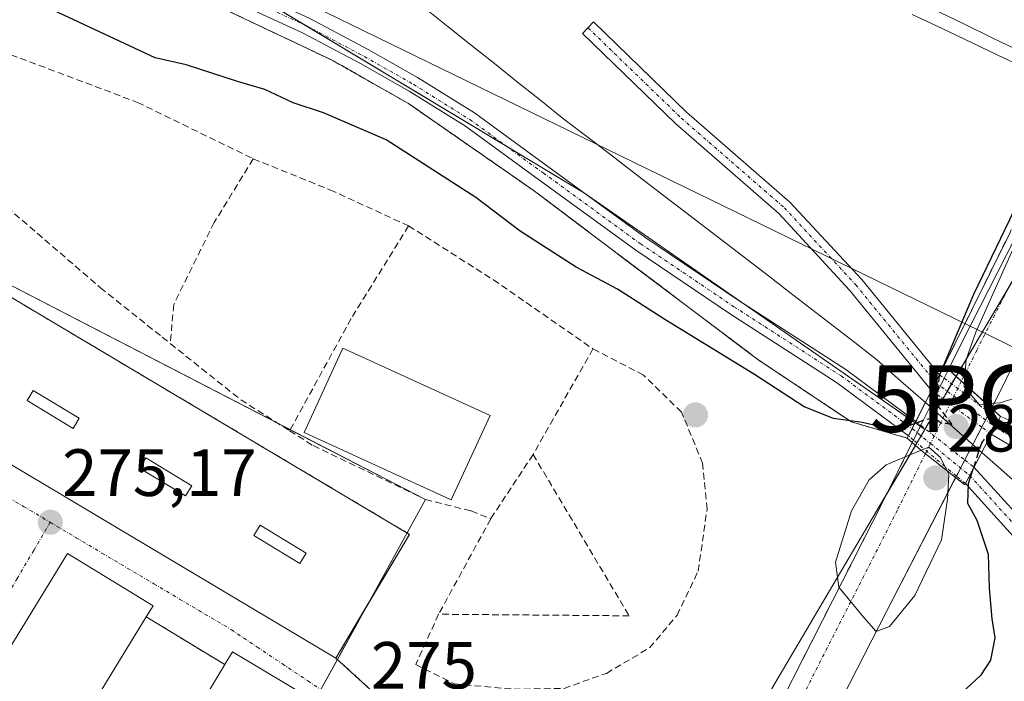
# Model space of a CAD drawing. Units: metres. Extents: x 608378 to 611856, y 4669124 to 4671490.
# Drawn here: x 608592 to 608739, y 4669365 to 4669464 of the extents above; entities that cross this region are included whole.
import ezdxf
from ezdxf.enums import TextEntityAlignment as Align

# ---------------------------------------------------------------- set-up
doc = ezdxf.new("R2010")
doc.units = ezdxf.units.M
doc.header["$MEASUREMENT"] = 0
for name, pattern in [('TRAZO_Y_PUNTO', [1, 0.5, -0.25, 0, -0.25]), ('TRAZOS', [0.75, 0.5, -0.25]), ('TRAZOS2', [0.375, 0.25, -0.125]), ('TRAZOSX2', [1.5, 1, -0.5])]:
    doc.linetypes.add(name, pattern=pattern)
doc.layers.get('0').update_dxf_attribs({"lineweight": 5})
for name, color, linetype, lineweight in [('Alambrada', 19, 'TRAZOS', 0), ('Camino', 19, 'Continuous', 0), ('Camino Cxs', 19, 'Continuous', 0), ('Camino eje', 39, 'TRAZO_Y_PUNTO', 13), ('Camino oculto', 252, 'TRAZO_Y_PUNTO', 0), ('Camino oculto Cxs', 19, 'TRAZO_Y_PUNTO', 0), ('Camino oculto eje', 252, 'TRAZO_Y_PUNTO', 0), ('Carretera de calzada única', 19, 'Continuous', 13), ('Carretera de calzada única Cxs', 19, 'Continuous', 13), ('Carretera de calzada única eje', 19, 'TRAZO_Y_PUNTO', 0), ('Carátula', 7, 'Continuous', 5), ('Curva de nivel maestra', 36, 'Continuous', 30), ('Curva de nivel maestra oculto', 36, 'TRAZOSX2', 30), ('Curva de nivel normal', 36, 'Continuous', 0), ('Edificación', 1, 'Continuous', 13), ('Edificación Cxs', 1, 'Continuous', 13), ('Elemento construido', 1, 'Continuous', 0), ('Estación ferroviaria Cxs', 135, 'Continuous', 0), ('Estación ferroviaria superficial', 135, 'TRAZOSX2', 0), ('Ferrocarril', 142, 'Continuous', 0), ('Ferrocarril eje', 144, 'Continuous', 13), ('Muro lineal', 1, 'TRAZOSX2', 13), ('Núcleo urbano', 19, 'Continuous', 0), ('Núcleo urbano CxS', 19, 'Continuous', 0), ('Obra de contención lineal', 1, 'TRAZOSX2', 13), ('Parque-jardín', 135, 'TRAZOSX2', 0), ('Parque-jardín CxS', 135, 'Continuous', 0), ('Pista deportiva', 19, 'Continuous', 0), ('Pista deportiva Cxs', 19, 'Continuous', 0), ('Puente', 1, 'Continuous', 0), ('Puente Cxs', 1, 'Continuous', 13), ('Puente esquema', 1, 'TRAZOS2', 0), ('Punto de cota en construcción elevada', 7, 'Continuous', 0), ('Punto de cota en terreno', 7, 'Continuous', 0), ('Punto geodésico', 7, 'Continuous', 0), ('Rótulo de punto de cota en terreno', 19, 'Continuous', 0), ('Senda', 19, 'TRAZOSX2', 0), ('Tendido', 6, 'Continuous', 0), ('Vegetación y arbolado urbanos', 2, 'Continuous', 0), ('Vegetación y arbolados urbanos CxS', 144, 'Continuous', 0), ('Vía urbana Cxs', 5, 'Continuous', 0), ('Vía urbana eje', 5, 'TRAZO_Y_PUNTO', 0)]:
    doc.layers.add(name, color=color, linetype=linetype, lineweight=lineweight)
doc.styles.add('Arial', font='txt', dxfattribs={"height": 0.2})

# ---------------------------------------------------------------- blocks, each defined once
blk = doc.blocks.new('*U152')
at = {"layer": 'Núcleo urbano CxS', "color": 19, "linetype": 'Continuous', "lineweight": 0}
blk.add_polyline3d([(609115.86, 4669248.93, 273.04), (608894.04, 4669370.23, 274.71), (608872.51, 4669382.01, 274.85), (608811, 4669411.47, 279.06), (608754.93, 4669424.79, 283.03), (608744.54, 4669431.39, 281.69), (608727.36, 4669402.27, 277.16), (608676.36, 4669437.7, 274.21), (608625.2, 4669468.48, 274.08), (608535.96, 4669512.1, 274.12), (608466.05, 4669544.27, 274.25), (608407.04, 4669561.58, 275.07), (608405.68, 4669650.08, 275.76), (608508.17, 4669600.84, 275.41), (608523.7, 4669593.38, 275.44), (608703.82, 4669521.01, 274.8), (608762.05, 4669468.04, 274.38), (608768.77, 4669464.89, 274.36), (608798.82, 4669450.81, 274.23), (608798.82, 4669450.81, 274.23), (608904.04, 4669401.54, 274.43), (609189.71, 4669267.76, 272.41)], dxfattribs=at)
blk = doc.blocks.new('*U177')
at = {"layer": 'Curva de nivel maestra', "color": 36, "linetype": 'Continuous', "lineweight": 30}
blk.add_polyline3d([(608734.56, 4669396.28, 275), (608733.85, 4669394.12, 275), (608733.75, 4669391.19, 275), (608735.16, 4669388.66, 275), (608736.84, 4669383.55, 275), (608736.98, 4669378.45, 275), (608737.38, 4669373.88, 275), (608737.85, 4669371.03, 275), (608737.21, 4669367.69, 275), (608735.71, 4669365.36, 275), (608732.9, 4669362.79, 275)], dxfattribs=at)
blk = doc.blocks.new('5PATER')
at = {"layer": 'Carátula', "linetype": 'Continuous', "lineweight": 5}
h = blk.add_hatch(color=250, dxfattribs=at)
edge = h.paths.add_edge_path()
edge.add_ellipse((0, 0.01), major_axis=(-1.33, -1.34), ratio=0.999422, start_angle=0, end_angle=360)
blk = doc.blocks.new('5PGEO')
blk.add_text('5PGEO', height=10).set_placement((0, 0), align=Align.MIDDLE_CENTER)
blk = doc.blocks.new('*U188')
at = {"layer": 'Edificación Cxs', "color": 1, "linetype": 'Continuous', "lineweight": 13}
for points in [[(608570.63, 4669433.89, 284.79), (608650.17, 4669386.53, 281.88), (608639.14, 4669367.99, 284.74), (608559.6, 4669415.37, 283.49), (608570.63, 4669433.89, 284.79)], [(608583.59, 4669414.05, 286.93), (608576.7, 4669418.22, 285.27), (608575.77, 4669416.69, 285.34), (608582.66, 4669412.51, 286.03), (608583.59, 4669414.05, 286.93)], [(608600.7, 4669403.94, 286.04), (608593.81, 4669408.11, 285.27), (608592.88, 4669406.58, 285.66), (608599.77, 4669402.4, 286.81), (608600.7, 4669403.94, 286.04)], [(608617.55, 4669393.83, 286.86), (608610.66, 4669398, 285.05), (608609.73, 4669396.47, 285.16), (608616.62, 4669392.29, 285.89), (608617.55, 4669393.83, 286.86)], [(608634.66, 4669383.72, 286.09), (608627.77, 4669387.89, 285.25), (608626.84, 4669386.36, 285.37), (608633.73, 4669382.18, 286.89), (608634.66, 4669383.72, 286.09)]]:
    blk.add_polyline3d(points, close=True, dxfattribs=at)
blk = doc.blocks.new('5PANOT')
at = {"layer": 'Carátula', "linetype": 'Continuous', "lineweight": 5}
h = blk.add_hatch(color=1, dxfattribs=at)
edge = h.paths.add_edge_path()
edge.add_arc((0, 0), 1.89, 270.0012, 630.0012)

msp = doc.modelspace()

# ---------------------------------------------------------------- linework, layer by layer
at = {"layer": 'Alambrada', "color": 19, "linetype": 'TRAZOS', "lineweight": 0}
msp.add_polyline3d([(608407.1, 4669558.04, 275.33), (608408.17, 4669557.58, 275.33), (608418.25, 4669553.3, 275.22), (608440.81, 4669546.04, 281.75), (608467.25, 4669538.26, 282.86), (608513.13, 4669518.03, 280.09), (608549.43, 4669500.13, 284.04), (608589.86, 4669480.68, 276.4), (608638.6, 4669457.59, 276.34), (608650.01, 4669451.11, 276.36), (608668.67, 4669438.14, 276.52), (608702.37, 4669412.73, 276.24), (608716.37, 4669403.39, 276.51), (608724.74, 4669400.95, 281.6)], dxfattribs=at)
at = {"layer": 'Camino', "color": 19, "linetype": 'Continuous', "lineweight": 0}
for points in [[(608724.92, 4669401.3, 277.6), (608714.15, 4669409.29, 274.28), (608698.1, 4669419.66, 274.41), (608684.05, 4669429.14, 274.28), (608669.48, 4669439.73, 274.28), (608658.54, 4669447.71, 274.38), (608650.13, 4669452.97, 274.28), (608642.82, 4669457.11, 274.28), (608634.16, 4669461.72, 274.28), (608620.86, 4669467.84, 274.17), (608603.08, 4669475.89, 274.29), (608583.57, 4669485, 274.35), (608568.48, 4669492.96, 274.27), (608557.79, 4669499.1, 274.21), (608539.92, 4669508.62, 274.15), (608527.69, 4669515.15, 274.15), (608514.94, 4669520.42, 274.16), (608496.06, 4669528.06, 274.21), (608475.98, 4669538.21, 274.15), (608459.39, 4669544.09, 274.29), (608444.83, 4669547.57, 274.87), (608427.73, 4669552.24, 275.03), (608413.38, 4669557.13, 275.09), (608407.07, 4669559.66, 275.1)], [(608562.52, 4669499.15, 274.18), (608569.63, 4669495.07, 274.24), (608584.64, 4669487.15, 274.26), (608604.08, 4669478.07, 274.23), (608621.86, 4669470.03, 274.14), (608635.23, 4669463.87, 274.2), (608643.98, 4669459.22, 274.2), (608651.36, 4669455.03, 274.21), (608659.88, 4669449.7, 274.27), (608670.89, 4669441.67, 274.22), (608685.43, 4669431.1, 274.21), (608699.42, 4669421.66, 274.32), (608715.52, 4669411.26, 274.3), (608726.02, 4669403.47, 275.44)], [(608728.38, 4669408.12, 275.73), (608716.1, 4669423.16, 274.44), (608705.48, 4669434.63, 274.36), (608690.05, 4669448.05, 274.35), (608676.06, 4669461.61, 274.09), (608677.73, 4669463.34, 274.05), (608691.68, 4669449.81, 274.34), (608707.15, 4669436.35, 274.37), (608717.91, 4669424.74, 274.42), (608729.57, 4669410.46, 275.78)], [(608728.38, 4669408.12, 275.73), (608728.98, 4669409.29, 275.85), (608729.57, 4669410.46, 275.78)], [(608724.92, 4669401.3, 277.6), (608726.02, 4669403.47, 275.44)], [(608738.44, 4669403.68, 275.47), (608737.88, 4669402.62, 275.22)], [(608738.44, 4669403.68, 275.47), (608747.84, 4669398.1, 274.11), (608757.98, 4669391.96, 273.98), (608765.14, 4669385.76, 274.03), (608769.74, 4669380.31, 274.12), (608769.61, 4669376.65, 274.14)], [(608737.88, 4669402.62, 275.22), (608737.32, 4669401.55, 275.11)], [(608767.23, 4669377.31, 274.16), (608767.31, 4669379.47, 274.13), (608763.43, 4669384.07, 274.03), (608756.57, 4669390.01, 273.95), (608746.6, 4669396.04, 274.11), (608737.32, 4669401.55, 275.11)], [(608734.72, 4669396.59, 276.05), (608734.08, 4669395.37, 276.62)], [(608734.72, 4669396.59, 276.05), (608745.43, 4669384.8, 274.3), (608750.82, 4669377.74, 274.22), (608752.82, 4669376.84, 274.28), (608760.41, 4669378, 274.45), (608767.23, 4669377.31, 274.16)], [(608734.08, 4669395.37, 276.62), (608733.43, 4669394.14, 277.2)], [(608821.91, 4669294.62, 274.69), (608818.59, 4669295.74, 274.63), (608813.61, 4669299.16, 274.58), (608808.38, 4669307, 274.46), (608800.29, 4669324.78, 274.18), (608790.38, 4669343.27, 274.18), (608781.42, 4669360.13, 274.17), (608774.07, 4669370.7, 274.07), (608767.94, 4669374.63, 274.18), (608760.47, 4669375.38, 274.44), (608752.69, 4669374.19, 274.19), (608751.64, 4669374.52, 274.17), (608749.16, 4669375.64, 274.17), (608743.43, 4669383.13, 274.28), (608733.43, 4669394.14, 277.2)]]:
    msp.add_polyline3d(points, dxfattribs=at)
at = {"layer": 'Camino Cxs', "color": 19, "linetype": 'Continuous', "lineweight": 0}
for points in [[(608584.64, 4669487.15, 274.26), (608604.08, 4669478.07, 274.23), (608621.86, 4669470.03, 274.14), (608635.23, 4669463.87, 274.2), (608643.98, 4669459.22, 274.2), (608651.36, 4669455.03, 274.21), (608659.88, 4669449.7, 274.27), (608670.89, 4669441.67, 274.22), (608685.43, 4669431.1, 274.21), (608699.42, 4669421.66, 274.32), (608715.52, 4669411.26, 274.3), (608726.02, 4669403.47, 275.44), (608724.92, 4669401.3, 277.6), (608714.15, 4669409.29, 274.28), (608698.1, 4669419.66, 274.41), (608684.05, 4669429.14, 274.28), (608669.48, 4669439.73, 274.28), (608658.54, 4669447.71, 274.38), (608650.13, 4669452.97, 274.28), (608642.82, 4669457.11, 274.28), (608634.16, 4669461.72, 274.28), (608620.86, 4669467.84, 274.17), (608603.08, 4669475.89, 274.29), (608583.57, 4669485, 274.35)], [(608743.43, 4669383.13, 274.28), (608733.43, 4669394.14, 277.2), (608734.08, 4669395.37, 276.62), (608734.72, 4669396.59, 276.05), (608745.43, 4669384.8, 274.3)]]:
    msp.add_polyline3d(points, dxfattribs=at)
for points in [[(608729.57, 4669410.46, 275.78), (608728.98, 4669409.29, 275.85), (608728.38, 4669408.12, 275.73), (608716.1, 4669423.16, 274.44), (608705.48, 4669434.63, 274.36), (608690.05, 4669448.05, 274.35), (608676.06, 4669461.61, 274.09), (608677.73, 4669463.34, 274.05), (608691.68, 4669449.81, 274.34), (608707.15, 4669436.35, 274.37), (608717.91, 4669424.74, 274.42), (608729.57, 4669410.46, 275.78)], [(608769.61, 4669376.65, 274.14), (608768.56, 4669377.18, 274.15), (608767.23, 4669377.31, 274.16), (608767.31, 4669379.47, 274.13), (608763.43, 4669384.07, 274.03), (608756.57, 4669390.01, 273.95), (608746.6, 4669396.04, 274.11), (608737.32, 4669401.55, 275.11), (608737.88, 4669402.62, 275.22), (608738.44, 4669403.68, 275.47), (608747.84, 4669398.1, 274.11), (608757.98, 4669391.96, 273.98), (608765.14, 4669385.76, 274.03), (608769.74, 4669380.31, 274.12), (608769.61, 4669376.65, 274.14)]]:
    msp.add_polyline3d(points, close=True, dxfattribs=at)
at = {"layer": 'Camino eje', "color": 39, "linetype": 'TRAZO_Y_PUNTO', "lineweight": 13}
for points in [[(608581.61, 4669487.39, 274.29), (608584.11, 4669486.08, 274.3), (608603.58, 4669476.98, 274.26), (608621.36, 4669468.93, 274.12), (608634.69, 4669462.79, 274.23), (608643.4, 4669458.16, 274.22), (608650.74, 4669454, 274.23), (608659.21, 4669448.71, 274.31), (608670.19, 4669440.7, 274.25), (608684.74, 4669430.12, 274.24), (608698.76, 4669420.66, 274.36), (608714.84, 4669410.28, 274.28), (608725.47, 4669402.38, 276.53)], [(608676.9, 4669462.48, 274.07), (608690.87, 4669448.93, 274.35), (608706.32, 4669435.49, 274.37), (608717.01, 4669423.95, 274.43), (608728.98, 4669409.29, 275.85)], [(608737.88, 4669402.62, 275.22), (608747.22, 4669397.07, 274.1), (608757.28, 4669390.99, 273.96), (608764.29, 4669384.92, 274.03), (608768.52, 4669379.89, 274.12), (608768.56, 4669377.18, 274.15), (608768.38, 4669375.89, 274.16)], [(608734.08, 4669395.37, 276.62), (608744.43, 4669383.96, 274.29), (608749.99, 4669376.69, 274.19), (608752.64, 4669375.5, 274.23)]]:
    msp.add_polyline3d(points, dxfattribs=at)
at = {"layer": 'Camino oculto', "color": 252, "linetype": 'TRAZO_Y_PUNTO', "lineweight": 0}
for points in [[(608728.38, 4669408.12, 275.73), (608728.98, 4669409.29, 275.85), (608729.57, 4669410.46, 275.78)], [(608729.57, 4669410.46, 275.78), (608730.27, 4669409.93, 276.33)], [(608730.27, 4669409.93, 276.33), (608737, 4669404.78, 277.29)], [(608729.11, 4669407.59, 276.27), (608728.38, 4669408.12, 275.73)], [(608735.88, 4669402.61, 275.89), (608729.11, 4669407.59, 276.27)], [(608737, 4669404.78, 277.29), (608738.44, 4669403.68, 275.47)], [(608724.92, 4669401.3, 277.6), (608726.02, 4669403.47, 275.44)], [(608726.02, 4669403.47, 275.44), (608726.76, 4669402.88, 276.34)], [(608738.44, 4669403.68, 275.47), (608737.88, 4669402.62, 275.22)], [(608726.76, 4669402.88, 276.34), (608733.34, 4669397.68, 277.38)], [(608737.32, 4669401.55, 275.11), (608735.88, 4669402.61, 275.89)], [(608737.88, 4669402.62, 275.22), (608737.32, 4669401.55, 275.11)], [(608725.67, 4669400.66, 278.54), (608724.92, 4669401.3, 277.6)], [(608732.09, 4669395.27, 278.5), (608725.67, 4669400.66, 278.54)], [(608733.34, 4669397.68, 277.38), (608734.72, 4669396.59, 276.05)], [(608734.72, 4669396.59, 276.05), (608734.08, 4669395.37, 276.62)], [(608733.43, 4669394.14, 277.2), (608732.09, 4669395.27, 278.5)], [(608734.08, 4669395.37, 276.62), (608733.43, 4669394.14, 277.2)]]:
    msp.add_polyline3d(points, dxfattribs=at)
at = {"layer": 'Camino oculto Cxs', "color": 19, "linetype": 'TRAZO_Y_PUNTO', "lineweight": 0}
for points in [[(608737.88, 4669402.62, 275.22), (608737.32, 4669401.55, 275.11), (608735.88, 4669402.61, 275.89), (608729.11, 4669407.59, 276.27), (608728.38, 4669408.12, 275.73), (608728.98, 4669409.29, 275.85), (608729.57, 4669410.46, 275.78), (608730.27, 4669409.93, 276.33), (608737, 4669404.78, 277.29), (608738.44, 4669403.68, 275.47), (608737.88, 4669402.62, 275.22)], [(608734.08, 4669395.37, 276.62), (608733.43, 4669394.14, 277.2), (608732.09, 4669395.27, 278.5), (608725.67, 4669400.66, 278.54), (608724.92, 4669401.3, 277.6), (608726.02, 4669403.47, 275.44), (608726.76, 4669402.88, 276.34), (608733.34, 4669397.68, 277.38), (608734.72, 4669396.59, 276.05), (608734.08, 4669395.37, 276.62)]]:
    msp.add_polyline3d(points, close=True, dxfattribs=at)
at = {"layer": 'Camino oculto eje', "color": 252, "linetype": 'TRAZO_Y_PUNTO', "lineweight": 0}
for points in [[(608728.98, 4669409.29, 275.85), (608731.72, 4669407.23, 277.91), (608737.88, 4669402.62, 275.22)], [(608725.47, 4669402.38, 276.53), (608728.2, 4669400.15, 279.15), (608734.08, 4669395.37, 276.62)]]:
    msp.add_polyline3d(points, dxfattribs=at)
at = {"layer": 'Carretera de calzada única', "color": 19, "linetype": 'Continuous', "lineweight": 13}
for points in [[(608730.92, 4669411.25, 275.99), (608732.92, 4669415.27, 276.72), (608743.7, 4669436.5, 278.9), (608748.94, 4669448.02, 277.49)], [(608745.76, 4669421.89, 282.76), (608745.32, 4669421.41, 282.72), (608744.96, 4669420.86, 282.68), (608738.48, 4669407.64, 280.77), (608737.34, 4669405.43, 278.05)], [(608730.27, 4669409.93, 276.33), (608730.92, 4669411.25, 275.99)], [(608737.34, 4669405.43, 278.05), (608732.18, 4669410.11, 277.56), (608730.92, 4669411.25, 275.99)], [(608737.34, 4669405.43, 278.05), (608732.18, 4669410.11, 277.56), (608730.92, 4669411.25, 275.99)], [(608729.11, 4669407.59, 276.27), (608730.27, 4669409.93, 276.33)], [(608726.76, 4669402.88, 276.34), (608729.11, 4669407.59, 276.27)], [(608737, 4669404.78, 277.29), (608735.88, 4669402.61, 275.89)], [(608737.34, 4669405.43, 278.05), (608737, 4669404.78, 277.29)], [(608725.67, 4669400.66, 278.54), (608726.76, 4669402.88, 276.34)], [(608735.88, 4669402.61, 275.89), (608733.34, 4669397.68, 277.38)], [(608689.71, 4669335.8, 275.66), (608697.56, 4669346.5, 276.83), (608701.54, 4669352.98, 277.71), (608721.01, 4669391.3, 280.68), (608725.48, 4669400.29, 278.91)], [(608725.48, 4669400.29, 278.91), (608725.67, 4669400.66, 278.54)], [(608725.48, 4669400.29, 278.91), (608726.71, 4669399.2, 280.41), (608731.98, 4669395.05, 278.6)], [(608725.48, 4669400.29, 278.91), (608726.71, 4669399.2, 280.41), (608731.98, 4669395.05, 278.6)], [(608733.34, 4669397.68, 277.38), (608732.09, 4669395.27, 278.5)], [(608731.98, 4669395.05, 278.6), (608721.62, 4669374.98, 280.07), (608709.43, 4669351.13, 277.75), (608707.25, 4669346.65, 277.45), (608705, 4669342.21, 277.09), (608702.68, 4669337.8, 276.6), (608700.29, 4669333.43, 276.45), (608697.83, 4669329.09, 276), (608697.08, 4669327.81, 275.98)], [(608732.09, 4669395.27, 278.5), (608731.98, 4669395.05, 278.6)]]:
    msp.add_polyline3d(points, dxfattribs=at)
at = {"layer": 'Carretera de calzada única Cxs', "color": 19, "linetype": 'Continuous', "lineweight": 13}
for points in [[(608755.9, 4669444.96, 281.04), (608751.45, 4669435.12, 283.11), (608751.2, 4669434.57, 283.1), (608751.04, 4669433.99, 283.09), (608750.93, 4669433.06, 283.07), (608748.49, 4669428.16, 282.91), (608746.17, 4669422.47, 282.8), (608745.76, 4669421.89, 282.76), (608745.32, 4669421.41, 282.72), (608744.96, 4669420.86, 282.68), (608738.48, 4669407.64, 280.77), (608737.34, 4669405.43, 278.05), (608730.92, 4669411.25, 275.99), (608732.92, 4669415.27, 276.72), (608743.7, 4669436.5, 278.9), (608748.94, 4669448.02, 277.49), (608750.97, 4669447.12, 280.53), (608755.9, 4669444.96, 281.04)], [(608732.09, 4669395.27, 278.5), (608731.98, 4669395.05, 278.6), (608726.71, 4669399.2, 280.41), (608725.48, 4669400.29, 278.91), (608725.67, 4669400.66, 278.54), (608726.76, 4669402.88, 276.34), (608729.11, 4669407.59, 276.27), (608730.27, 4669409.93, 276.33), (608730.92, 4669411.25, 275.99), (608737.34, 4669405.43, 278.05), (608737, 4669404.78, 277.29), (608735.88, 4669402.61, 275.89), (608733.34, 4669397.68, 277.38), (608732.09, 4669395.27, 278.5)], [(608731.98, 4669395.05, 278.6), (608721.62, 4669374.98, 280.07), (608709.43, 4669351.13, 277.75), (608707.25, 4669346.65, 277.45), (608705, 4669342.21, 277.09), (608702.68, 4669337.8, 276.6), (608700.29, 4669333.43, 276.45), (608697.83, 4669329.09, 276), (608697.08, 4669327.81, 275.98), (608691.14, 4669331.28, 275.95), (608689, 4669332.57, 275.58), (608688.07, 4669333.05, 275.37), (608689.71, 4669335.8, 275.66), (608697.56, 4669346.5, 276.83), (608701.54, 4669352.98, 277.71), (608721.01, 4669391.3, 280.68), (608725.48, 4669400.29, 278.91), (608726.71, 4669399.2, 280.41), (608731.98, 4669395.05, 278.6)]]:
    msp.add_polyline3d(points, close=True, dxfattribs=at)
at = {"layer": 'Carretera de calzada única eje', "color": 19, "linetype": 'TRAZO_Y_PUNTO', "lineweight": 0}
for points in [[(608743.32, 4669430.24, 281.44), (608735.15, 4669414.15, 280.13), (608732.85, 4669409.5, 278.51)], [(608732.85, 4669409.5, 278.51), (608731.72, 4669407.23, 277.91), (608728.2, 4669400.15, 279.15), (608727.44, 4669398.62, 280.75)], [(608727.44, 4669398.62, 280.75), (608723.25, 4669390.17, 280.87), (608703.72, 4669351.76, 277.77), (608691.14, 4669331.28, 275.95)]]:
    msp.add_polyline3d(points, dxfattribs=at)
at = {"layer": 'Curva de nivel maestra', "color": 36, "linetype": 'Continuous', "lineweight": 30}
for points in [[(608725.85, 4669403.13, 275), (608725.84, 4669403.13, 275), (608723.25, 4669402.11, 275), (608717.99, 4669403.28, 275), (608713.66, 4669403.9, 275), (608709.28, 4669405.65, 275), (608701.83, 4669410.49, 275), (608688.43, 4669418.75, 275), (608681.31, 4669423.3, 275), (608675.12, 4669426.59, 275), (608666.72, 4669431.99, 275), (608660.1, 4669437.02, 275), (608646.65, 4669445.67, 275), (608637.27, 4669449.72, 275), (608632.72, 4669451.21, 275), (608628.49, 4669453.21, 275), (608624.42, 4669454.4, 275), (608616.71, 4669456.9, 275), (608612.04, 4669457.94, 275), (608583.88, 4669471.17, 275)], [(608748.47, 4669448.22, 275), (608745.42, 4669445.34, 275), (608740.07, 4669433.68, 275), (608734.65, 4669422.48, 275), (608729.6, 4669410.53, 275)], [(608758.45, 4669405.91, 275), (608757.38, 4669406.01, 275), (608753.21, 4669404.78, 275), (608749.44, 4669401.88, 275), (608744.86, 4669402.19, 275), (608741.48, 4669403.42, 275), (608738.19, 4669403.19, 275)]]:
    msp.add_polyline3d(points, dxfattribs=at)
at = {"layer": 'Curva de nivel maestra oculto', "color": 36, "linetype": 'TRAZOSX2', "lineweight": 30}
for points in [[(608729.6, 4669410.53, 275), (608729.52, 4669410.33, 275), (608729.12, 4669406.05, 275), (608731.42, 4669402.99, 275), (608729.83, 4669403.22, 275), (608728.61, 4669404.02, 275), (608727.14, 4669403.64, 275), (608725.85, 4669403.13, 275), (608725.85, 4669403.13, 275)], [(608725.85, 4669403.13, 275), (608725.85, 4669403.13, 275)], [(608738.18, 4669403.19, 275), (608738.08, 4669403.18, 275), (608735.88, 4669400.32, 275), (608734.56, 4669396.28, 275)], [(608738.19, 4669403.19, 275), (608738.18, 4669403.19, 275)]]:
    msp.add_polyline3d(points, dxfattribs=at)
at = {"layer": 'Curva de nivel normal', "color": 36, "linetype": 'Continuous', "lineweight": 0}
for points in [[(608751.07, 4669447.07, 280), (608749.52, 4669446.26, 280), (608743.76, 4669436.38, 280), (608735, 4669416.84, 280), (608733.54, 4669412.72, 280), (608733.27, 4669409.13, 280)], [(608756.18, 4669444.83, 280), (608759.03, 4669437.87, 280), (608761.32, 4669434.81, 280), (608768.5, 4669430.36, 280), (608795.29, 4669417.54, 280), (608799.54, 4669414.68, 280), (608800.59, 4669413.38, 280), (608800.41, 4669411.68, 280), (608797.99, 4669409.49, 280), (608793.09, 4669408.54, 280), (608783.5, 4669409.66, 280), (608767.17, 4669412.84, 280), (608755.91, 4669414, 280), (608750.72, 4669412.51, 280), (608744.83, 4669408.16, 280), (608738.58, 4669406.27, 280), (608736.62, 4669406.09, 280), (608736.61, 4669406.09, 280)], [(608733.27, 4669409.13, 280), (608733.23, 4669408.66, 280), (608735.51, 4669405.99, 280), (608736.61, 4669406.09, 280), (608736.61, 4669406.09, 280)], [(608736.61, 4669406.09, 280), (608736.61, 4669406.09, 280)], [(608726.8, 4669399.13, 280), (608721.57, 4669396.94, 280), (608719.03, 4669394.73, 280), (608716.37, 4669390.06, 280), (608713.98, 4669382.34, 280), (608714.5, 4669378.63, 280), (608718.24, 4669374.05, 280), (608720.05, 4669371.97, 280), (608722.05, 4669372.73, 280), (608725.85, 4669377.38, 280), (608729.86, 4669385.72, 280), (608730.75, 4669391.81, 280), (608730.94, 4669395.49, 280), (608730.65, 4669396.1, 280)], [(608730.65, 4669396.1, 280), (608729.72, 4669398.06, 280), (608727.94, 4669399.61, 280), (608726.8, 4669399.13, 280)]]:
    msp.add_polyline3d(points, dxfattribs=at)
at = {"layer": 'Edificación', "color": 1, "linetype": 'Continuous', "lineweight": 13}
for points in [[(608570.63, 4669433.89, 284.79), (608650.17, 4669386.53, 281.88), (608639.14, 4669367.99, 284.74), (608559.6, 4669415.37, 283.49), (608570.63, 4669433.89, 284.79)], [(608600.7, 4669403.94, 286.04), (608593.81, 4669408.11, 285.27), (608592.88, 4669406.58, 285.66), (608599.77, 4669402.4, 286.81), (608600.7, 4669403.94, 286.04)], [(608600.7, 4669403.94, 286.04), (608593.81, 4669408.11, 285.27), (608592.88, 4669406.58, 285.66), (608599.77, 4669402.4, 286.81), (608600.7, 4669403.94, 286.04)], [(608617.55, 4669393.83, 286.86), (608610.66, 4669398, 285.05), (608609.73, 4669396.47, 285.16), (608616.62, 4669392.29, 285.89), (608617.55, 4669393.83, 286.86)], [(608617.55, 4669393.83, 286.86), (608610.66, 4669398, 285.05), (608609.73, 4669396.47, 285.16), (608616.62, 4669392.29, 285.89), (608617.55, 4669393.83, 286.86)], [(608634.66, 4669383.72, 286.09), (608627.77, 4669387.89, 285.25), (608626.84, 4669386.36, 285.37), (608633.73, 4669382.18, 286.89), (608634.66, 4669383.72, 286.09)], [(608634.66, 4669383.72, 286.09), (608627.77, 4669387.89, 285.25), (608626.84, 4669386.36, 285.37), (608633.73, 4669382.18, 286.89), (608634.66, 4669383.72, 286.09)], [(608585.41, 4669332.77, 285.21), (608584.19, 4669330.79, 279.33), (608571.35, 4669338.64, 281.99), (608598.91, 4669383.67, 284.99), (608611.74, 4669375.81, 285.02), (608610.74, 4669374.17, 285.16)], [(608610.74, 4669374.17, 285.16), (608585.41, 4669332.77, 285.21)], [(608622.48, 4669367.01, 285.1), (608623.64, 4669368.94, 280.57), (608636.17, 4669361.44, 277.67)], [(608597.62, 4669325.56, 283.83), (608622.48, 4669367.01, 285.1)]]:
    msp.add_polyline3d(points, dxfattribs=at)
at = {"layer": 'Edificación Cxs', "color": 1, "linetype": 'Continuous', "lineweight": 13}
for points in [[(608600.7, 4669403.94, 286.04), (608599.77, 4669402.4, 286.81), (608592.88, 4669406.58, 285.66), (608593.81, 4669408.11, 285.27), (608600.7, 4669403.94, 286.04)], [(608617.55, 4669393.83, 286.86), (608616.62, 4669392.29, 285.89), (608609.73, 4669396.47, 285.16), (608610.66, 4669398, 285.05), (608617.55, 4669393.83, 286.86)], [(608634.66, 4669383.72, 286.09), (608633.73, 4669382.18, 286.89), (608626.84, 4669386.36, 285.37), (608627.77, 4669387.89, 285.25), (608634.66, 4669383.72, 286.09)], [(608585.41, 4669332.77, 285.21), (608584.19, 4669330.79, 279.33), (608571.35, 4669338.64, 281.99), (608598.91, 4669383.67, 284.99), (608611.74, 4669375.81, 285.02), (608610.74, 4669374.17, 285.16), (608585.41, 4669332.77, 285.21)], [(608636.17, 4669361.44, 277.67), (608609.17, 4669316.46, 284.9), (608596.67, 4669323.97, 284.78), (608597.62, 4669325.56, 283.83), (608622.48, 4669367.01, 285.1), (608623.64, 4669368.94, 280.57), (608636.17, 4669361.44, 277.67)]]:
    msp.add_polyline3d(points, close=True, dxfattribs=at)
at = {"layer": 'Elemento construido', "color": 1, "linetype": 'Continuous', "lineweight": 0}
msp.add_polyline3d([(608744.96, 4669420.86, 282.88), (608738.48, 4669407.64, 282.25), (608721.62, 4669374.98, 280.39), (608709.43, 4669351.13, 278.32), (608707.25, 4669346.65, 277.89), (608705, 4669342.21, 277.47), (608702.68, 4669337.8, 277.09), (608700.29, 4669333.43, 276.73), (608697.83, 4669329.09, 276.44), (608695.31, 4669324.8, 276.08), (608692.71, 4669320.55, 275.86), (608690.05, 4669316.33, 275.8), (608687.33, 4669312.16, 275.55), (608684.54, 4669308.04, 275.45), (608681.68, 4669303.95, 275.39), (608666.38, 4669282.44, 275.4), (608680.64, 4669273.88, 275.57)], dxfattribs=at)
at = {"layer": 'Estación ferroviaria Cxs', "color": 135, "linetype": 'Continuous', "lineweight": 0}
msp.add_polyline3d([(608740.13, 4669431.8, 278.05), (608734.49, 4669420.39, 277.4), (608730.27, 4669411.84, 275.49), (608729.57, 4669410.46, 275.78), (608728.98, 4669409.29, 275.85), (608728.38, 4669408.12, 275.73), (608727.45, 4669406.28, 275.46), (608726.02, 4669403.47, 275.44), (608725.92, 4669403.27, 275.64), (608725.47, 4669402.38, 276.53), (608724.92, 4669401.3, 277.6), (608724.74, 4669400.95, 277.94), (608724.74, 4669400.95, 277.94), (608716.37, 4669403.39, 274.82), (608714.35, 4669404.74, 274.75), (608705.55, 4669410.61, 274.62), (608702.37, 4669412.73, 274.56), (608668.67, 4669438.14, 274.37), (608650.01, 4669451.11, 274.41), (608638.6, 4669457.59, 274.39), (608630.66, 4669461.35, 274.31), (608599.88, 4669475.93, 274.33), (608589.86, 4669480.68, 274.33)], dxfattribs=at)
at = {"layer": 'Estación ferroviaria superficial', "color": 135, "linetype": 'TRAZOSX2', "lineweight": 0}
for points in [[(608724.74, 4669400.95, 277.94), (608716.37, 4669403.39, 274.82), (608714.35, 4669404.74, 274.75), (608705.55, 4669410.61, 274.62), (608702.37, 4669412.73, 274.56), (608668.67, 4669438.14, 274.37), (608650.01, 4669451.11, 274.41), (608638.6, 4669457.59, 274.39), (608630.66, 4669461.35, 274.31), (608599.88, 4669475.93, 274.33), (608589.86, 4669480.68, 274.33), (608580.38, 4669485.24, 274.4)], [(608747.95, 4669448.45, 275.88), (608740.13, 4669431.8, 278.05), (608734.49, 4669420.39, 277.4), (608730.27, 4669411.84, 275.49)], [(608729.57, 4669410.46, 275.78), (608728.98, 4669409.29, 275.85)], [(608730.27, 4669411.84, 275.49), (608729.57, 4669410.46, 275.78)], [(608728.98, 4669409.29, 275.85), (608728.38, 4669408.12, 275.73)], [(608728.38, 4669408.12, 275.73), (608727.45, 4669406.28, 275.46), (608726.02, 4669403.47, 275.44)], [(608726.02, 4669403.47, 275.44), (608725.92, 4669403.27, 275.64), (608725.47, 4669402.38, 276.53)], [(608725.47, 4669402.38, 276.53), (608724.92, 4669401.3, 277.6)], [(608724.92, 4669401.3, 277.6), (608724.74, 4669400.95, 277.94)]]:
    msp.add_polyline3d(points, dxfattribs=at)
at = {"layer": 'Ferrocarril', "color": 142, "linetype": 'Continuous', "lineweight": 0}
msp.add_polyline3d([(608742.16, 4669456.56, 274.49), (608738.3, 4669458.38, 274.44), (608734.43, 4669460.2, 274.45), (608729.94, 4669462.34, 274.52), (608725.45, 4669464.48, 274.42)], dxfattribs=at)
at = {"layer": 'Ferrocarril eje', "color": 144, "linetype": 'Continuous', "lineweight": 13}
for points in [[(608652.47, 4669465.4, 274.27), (608655.94, 4669462.63, 274.27), (608659.41, 4669459.86, 274.28), (608662.88, 4669457.1, 274.32), (608666.35, 4669454.33, 274.35), (608669.82, 4669451.56, 274.31), (608673.29, 4669448.79, 274.29), (608677.12, 4669445.86, 274.28), (608680.95, 4669442.92, 274.34), (608684.78, 4669439.98, 274.35), (608688.6, 4669437.05, 274.36), (608692.43, 4669434.11, 274.38), (608696.26, 4669431.17, 274.3), (608700.09, 4669428.24, 274.35), (608703.92, 4669425.3, 274.33), (608707.16, 4669422.79, 274.37), (608710.4, 4669420.28, 274.39), (608713.64, 4669417.78, 274.42), (608716.88, 4669415.27, 274.4), (608720.12, 4669412.76, 274.41), (608723.78, 4669409.52, 274.37), (608727.45, 4669406.28, 275.46)], [(608728.6, 4669465.26, 274.58), (608733.09, 4669463.09, 274.67), (608737.57, 4669460.92, 274.56), (608742.06, 4669458.75, 274.64)], [(608725.45, 4669464.48, 274.42), (608729.94, 4669462.34, 274.52), (608734.43, 4669460.2, 274.45), (608738.3, 4669458.38, 274.44), (608742.16, 4669456.56, 274.49)], [(608727.45, 4669406.28, 275.46), (608730.26, 4669403.79, 277.24), (608733.07, 4669401.3, 277.4), (608735.89, 4669398.81, 275.07)], [(608735.89, 4669398.81, 275.07), (608738.41, 4669396.58, 274.33), (608740.93, 4669394.35, 274.38)]]:
    msp.add_polyline3d(points, dxfattribs=at)
at = {"layer": 'Muro lineal', "color": 1, "linetype": 'TRAZOSX2', "lineweight": 13}
msp.add_polyline3d([(608610.74, 4669374.17, 285.16), (608622.48, 4669367.01, 285.1)], dxfattribs=at)
at = {"layer": 'Núcleo urbano', "color": 19, "linetype": 'Continuous', "lineweight": 0}
for points in [[(608727.36, 4669402.27, 277.16), (608726.69, 4669402.73, 276.48), (608725.92, 4669403.27, 275.64), (608699.73, 4669421.46, 274.32), (608676.36, 4669437.7, 274.21), (608664.6, 4669444.77, 274.26), (608634.54, 4669462.87, 274.22), (608625.2, 4669468.49, 274.08), (608584.82, 4669488.22, 274.24), (608580.47, 4669490.34, 274.29), (608562.95, 4669498.91, 274.18), (608561.26, 4669499.73, 274.19), (608535.96, 4669512.1, 274.12), (608515.97, 4669521.3, 274.12), (608466.05, 4669544.27, 274.25), (608453.33, 4669548, 274.44), (608413.34, 4669559.73, 275.02), (608407.04, 4669561.58, 275.07)], [(608554.99, 4669442.18, 275.64), (608630.51, 4669403.15, 275.47), (608632.3, 4669402.22, 275.48), (608652.54, 4669391.76, 275.5), (608649.79, 4669386.76, 275.48), (608643.56, 4669375.41, 275.34), (608639.36, 4669367.79, 275.13), (608636.88, 4669363.27, 274.99), (608642.44, 4669359.48, 274.99)], [(609148.52, 4669222.14, 272.64), (609147.79, 4669222.74, 272.63), (609123.52, 4669242.64, 272.76), (609115.86, 4669248.93, 273.04), (609106.04, 4669254.3, 273.31), (608897.3, 4669368.45, 274.69), (608894.04, 4669370.23, 274.71), (608872.51, 4669382.01, 274.85), (608811, 4669411.47, 279.06), (608760.24, 4669423.53, 282.94), (608754.93, 4669424.79, 283.03), (608751.59, 4669426.91, 283), (608748.77, 4669428.7, 282.92), (608744.54, 4669431.39, 281.69), (608743.76, 4669430.06, 281.7), (608739.98, 4669423.65, 280.56), (608732.06, 4669410.22, 277.37), (608731.38, 4669409.08, 277.38), (608730.73, 4669407.98, 277.29), (608730.08, 4669406.87, 276.94), (608727.42, 4669402.36, 277.08), (608727.36, 4669402.27, 277.16)], [(609148.52, 4669222.14, 272.64), (609147.79, 4669222.74, 272.63), (609123.52, 4669242.64, 272.76), (609115.86, 4669248.93, 273.04), (609106.04, 4669254.3, 273.31), (608897.3, 4669368.45, 274.69), (608894.04, 4669370.23, 274.71), (608872.51, 4669382.01, 274.85), (608811, 4669411.47, 279.06), (608760.24, 4669423.53, 282.94), (608754.93, 4669424.79, 283.03), (608751.59, 4669426.91, 283), (608748.77, 4669428.7, 282.92), (608744.54, 4669431.39, 281.69), (608743.76, 4669430.06, 281.7), (608739.98, 4669423.65, 280.56), (608732.06, 4669410.22, 277.37), (608731.38, 4669409.08, 277.38), (608730.73, 4669407.98, 277.29), (608730.08, 4669406.87, 276.94), (608727.42, 4669402.36, 277.08), (608727.36, 4669402.27, 277.16)], [(608685.35, 4669331.04, 275.27), (608688.55, 4669336.47, 275.43), (608690.8, 4669340.28, 275.86), (608721.28, 4669391.96, 280.77), (608721.66, 4669392.59, 280.86), (608725.95, 4669399.87, 279.53), (608726.17, 4669400.24, 279.18), (608726.79, 4669401.3, 278.08), (608727.36, 4669402.27, 277.16)]]:
    msp.add_polyline3d(points, dxfattribs=at)
at = {"layer": 'Núcleo urbano CxS', "color": 19, "linetype": 'Continuous', "lineweight": 0}
msp.add_polyline3d([(608642.44, 4669359.48, 274.99), (608613.17, 4669309.6, 275.33), (608600.71, 4669317.16, 275.35), (608566.48, 4669337.93, 275.43), (608521.16, 4669364.77, 275.76), (608550.4, 4669415.55, 275.39), (608542.23, 4669420.4, 275.47), (608542.11, 4669420.47, 275.47), (608554.99, 4669442.16, 275.64), (608554.99, 4669442.18, 275.64), (608652.54, 4669391.76, 275.5), (608636.88, 4669363.27, 274.99), (608642.44, 4669359.48, 274.99)], close=True, dxfattribs=at)
msp.add_polyline3d([(608766.59, 4669159.12, 275.18), (608724.37, 4669184.91, 275.09), (608751.04, 4669228.36, 275.25), (608705.54, 4669254.65, 275.76), (608667.91, 4669275.68, 275.43), (608667.46, 4669275.93, 275.43), (608656.14, 4669282.25, 275.37), (608671.93, 4669308.62, 275.19), (608685.35, 4669331.04, 275.27), (608690.8, 4669340.28, 275.86), (608721.28, 4669391.96, 280.77), (608727.36, 4669402.27, 277.16), (608744.54, 4669431.39, 281.69)], dxfattribs=at)
at = {"layer": 'Obra de contención lineal', "color": 1, "linetype": 'TRAZOSX2', "lineweight": 13}
msp.add_polyline3d([(608747.95, 4669448.45, 283.36), (608740.13, 4669431.8, 282.88), (608730.27, 4669411.84, 282.23)], dxfattribs=at)
at = {"layer": 'Parque-jardín', "color": 135, "linetype": 'TRAZOSX2', "lineweight": 0}
for points in [[(608724.74, 4669400.95, 277.94), (608716.37, 4669403.39, 274.82), (608714.35, 4669404.74, 274.75), (608705.55, 4669410.61, 274.62), (608702.37, 4669412.73, 274.56), (608668.67, 4669438.14, 274.37), (608650.01, 4669451.11, 274.41), (608638.6, 4669457.59, 274.39), (608630.66, 4669461.35, 274.31), (608599.88, 4669475.93, 274.33), (608589.86, 4669480.68, 274.33), (608580.38, 4669485.24, 274.4)], [(608639.14, 4669367.99, 275.13), (608643.49, 4669375.3, 275.34), (608650.17, 4669386.53, 275.48), (608570.63, 4669433.89, 275.58)], [(608725.48, 4669400.29, 278.91), (608721.01, 4669391.3, 280.68), (608701.54, 4669352.98, 277.71), (608697.56, 4669346.5, 276.83)], [(608724.74, 4669400.95, 277.94), (608725.48, 4669400.29, 278.91)], [(608648.23, 4669359.66, 275.07), (608639.14, 4669367.99, 275.13)]]:
    msp.add_polyline3d(points, dxfattribs=at)
at = {"layer": 'Parque-jardín CxS', "color": 135, "linetype": 'Continuous', "lineweight": 0}
for points in [[(608589.86, 4669480.68, 274.33), (608599.88, 4669475.93, 274.33), (608630.66, 4669461.35, 274.31), (608638.6, 4669457.59, 274.39), (608650.01, 4669451.11, 274.41), (608668.67, 4669438.14, 274.37), (608702.37, 4669412.73, 274.56), (608705.55, 4669410.61, 274.62), (608714.35, 4669404.74, 274.75), (608716.37, 4669403.39, 274.82), (608724.74, 4669400.95, 277.94), (608724.74, 4669400.95, 277.94), (608725.48, 4669400.29, 278.91), (608721.01, 4669391.3, 280.68), (608701.54, 4669352.98, 277.71)], [(608648.23, 4669359.66, 275.07), (608639.14, 4669367.99, 275.13), (608643.49, 4669375.3, 275.34), (608650.17, 4669386.53, 275.48), (608570.63, 4669433.89, 275.58)]]:
    msp.add_polyline3d(points, dxfattribs=at)
at = {"layer": 'Pista deportiva', "color": 19, "linetype": 'Continuous', "lineweight": 0}
msp.add_polyline3d([(608662.23, 4669404.33, 276.6), (608656.43, 4669391.71, 275.55), (608634.4, 4669401.82, 275.52), (608640.19, 4669414.44, 275.62), (608662.23, 4669404.33, 276.6)], dxfattribs=at)
at = {"layer": 'Pista deportiva Cxs', "color": 19, "linetype": 'Continuous', "lineweight": 0}
msp.add_polyline3d([(608662.23, 4669404.33, 276.6), (608656.43, 4669391.71, 275.55), (608634.4, 4669401.82, 275.52), (608640.19, 4669414.44, 275.62), (608662.23, 4669404.33, 276.6)], close=True, dxfattribs=at)
at = {"layer": 'Puente', "color": 1, "linetype": 'Continuous', "lineweight": 0}
for points in [[(608724.74, 4669400.95, 281.6), (608730.27, 4669411.84, 282.23)], [(608730.27, 4669411.84, 282.23), (608732.18, 4669410.11, 282.02), (608737.34, 4669405.43, 285)], [(608737.34, 4669405.43, 285), (608738.71, 4669404.19, 282.22)], [(608738.71, 4669404.19, 282.22), (608733.35, 4669393.98, 281.67), (608731.98, 4669395.05, 281.66)], [(608731.98, 4669395.05, 281.66), (608726.71, 4669399.2, 281.5), (608724.74, 4669400.95, 281.6)]]:
    msp.add_polyline3d(points, dxfattribs=at)
at = {"layer": 'Puente Cxs', "color": 1, "linetype": 'Continuous', "lineweight": 13}
msp.add_polyline3d([(608738.71, 4669404.19, 282.22), (608733.35, 4669393.98, 281.67), (608726.71, 4669399.2, 281.5), (608724.74, 4669400.95, 281.6), (608730.27, 4669411.84, 282.23), (608732.18, 4669410.11, 282.02), (608738.71, 4669404.19, 282.22)], close=True, dxfattribs=at)
at = {"layer": 'Puente esquema', "color": 1, "linetype": 'TRAZOS2', "lineweight": 0}
msp.add_polyline3d([(608738.71, 4669404.19, 282.22), (608750.89, 4669399.26, 274.53)], dxfattribs=at)
at = {"layer": 'Senda', "color": 19, "linetype": 'TRAZOSX2', "lineweight": 0}
for points in [[(608569.91, 4669467.02, 275.5), (608589.04, 4669458.96, 275.55), (608609.41, 4669451.29, 275.51), (608626.75, 4669442.82, 275.58)], [(608563.77, 4669456.7, 275.57), (608574.62, 4669448.51, 275.55), (608587.59, 4669437.53, 275.53), (608603.86, 4669423.51, 275.49), (608613.12, 4669416.1, 275.48), (608614.33, 4669415.13, 275.49)], [(608626.75, 4669442.82, 275.58), (608620.92, 4669433.3, 275.52), (608614.84, 4669421, 275.5), (608614.33, 4669415.13, 275.49)], [(608626.75, 4669442.82, 275.58), (608638.25, 4669438.19, 275.55), (608650.03, 4669432.77, 275.56)], [(608650.03, 4669432.77, 275.56), (608641.43, 4669418.88, 275.47), (608632.21, 4669402.07, 275.48)], [(608650.03, 4669432.77, 275.56), (608662.73, 4669424.7, 275.51), (608677.65, 4669414.33, 275.53)], [(608614.33, 4669415.13, 275.49), (608624.89, 4669406.71, 275.5), (608632.21, 4669402.07, 275.48)], [(608654.53, 4669374.56, 275.48), (608651.09, 4669367.02, 275.46), (608656.91, 4669364.11, 275.52), (608665.77, 4669363.32, 275.49), (608673.31, 4669363.45, 275.49), (608679.66, 4669365.7, 275.53), (608686.14, 4669369.53, 275.5), (608690.25, 4669374.43, 275.52), (608693.42, 4669381.04, 275.54), (608694.74, 4669390.3, 275.53), (608694.08, 4669397.18, 275.56), (608690.91, 4669404.86, 275.53), (608685.22, 4669410.41, 275.51), (608677.65, 4669414.33, 275.53)], [(608677.65, 4669414.33, 275.53), (608668.68, 4669398.51, 275.52)], [(608632.21, 4669402.07, 275.48), (608635.74, 4669399.83, 275.48), (608652.54, 4669391.76, 275.5), (608659.42, 4669390.04, 275.51), (608662.33, 4669388.85, 275.5)], [(608668.68, 4669398.51, 275.52), (608683.07, 4669374.32, 275.49), (608654.53, 4669374.56, 275.48)], [(608668.68, 4669398.51, 275.52), (608662.33, 4669388.85, 275.5)], [(608662.33, 4669388.85, 275.5), (608654.53, 4669374.56, 275.48)]]:
    msp.add_polyline3d(points, dxfattribs=at)
at = {"layer": 'Tendido', "color": 6, "linetype": 'Continuous', "lineweight": 0}
msp.add_polyline3d([(608760.64, 4669404.87, 274.66), (608583.7, 4669491.11, 274.29), (608419.27, 4669572.49, 275.2), (608406.78, 4669578.86, 275.39)], dxfattribs=at)
at = {"layer": 'Vegetación y arbolado urbanos', "color": 2, "linetype": 'Continuous', "lineweight": 0}
for points in [[(608727.36, 4669402.27, 277.16), (608726.69, 4669402.73, 276.48), (608725.92, 4669403.27, 275.64), (608699.73, 4669421.46, 274.32), (608676.36, 4669437.7, 274.21), (608664.6, 4669444.77, 274.26), (608634.54, 4669462.87, 274.22), (608625.2, 4669468.49, 274.08), (608584.82, 4669488.22, 274.24), (608580.47, 4669490.34, 274.29), (608562.95, 4669498.91, 274.18), (608561.26, 4669499.73, 274.19), (608535.96, 4669512.1, 274.12), (608515.97, 4669521.3, 274.12), (608466.05, 4669544.27, 274.25), (608453.33, 4669548, 274.44), (608413.34, 4669559.73, 275.02), (608407.04, 4669561.58, 275.07)], [(608554.99, 4669442.18, 275.64), (608630.51, 4669403.15, 275.47), (608632.3, 4669402.22, 275.48), (608652.54, 4669391.76, 275.5), (608649.79, 4669386.76, 275.48), (608643.56, 4669375.41, 275.34), (608639.36, 4669367.79, 275.13), (608636.88, 4669363.27, 274.99), (608642.44, 4669359.48, 274.99)], [(608685.35, 4669331.04, 275.27), (608688.55, 4669336.47, 275.43), (608690.8, 4669340.28, 275.86), (608721.28, 4669391.96, 280.77), (608721.66, 4669392.59, 280.86), (608725.95, 4669399.87, 279.53), (608726.17, 4669400.24, 279.18), (608726.79, 4669401.3, 278.08), (608727.36, 4669402.27, 277.16)]]:
    msp.add_polyline3d(points, dxfattribs=at)
at = {"layer": 'Vegetación y arbolados urbanos CxS', "color": 144, "linetype": 'Continuous', "lineweight": 0}
msp.add_polyline3d([(608727.36, 4669402.27, 277.16), (608721.28, 4669391.96, 280.77), (608690.8, 4669340.28, 275.86), (608685.35, 4669331.04, 275.27), (608678.61, 4669335.3, 275.05), (608642.57, 4669359.4, 275), (608642.44, 4669359.48, 274.99), (608636.88, 4669363.27, 274.99), (608652.54, 4669391.76, 275.5), (608554.99, 4669442.18, 275.64), (608554.75, 4669442.3, 275.65), (608416.82, 4669525.87, 275.67), (608416.76, 4669525.78, 275.67), (608407.51, 4669531.12, 275.7), (608407.04, 4669561.58, 275.07), (608466.05, 4669544.27, 274.25), (608535.96, 4669512.1, 274.12), (608625.2, 4669468.48, 274.08), (608676.36, 4669437.7, 274.21), (608727.36, 4669402.27, 277.16)], close=True, dxfattribs=at)
at = {"layer": 'Vía urbana Cxs', "color": 5, "linetype": 'Continuous', "lineweight": 0}
for points in [[(608559.6, 4669415.37, 275.41), (608639.14, 4669367.99, 275.13), (608648.23, 4669359.66, 275.07)], [(608559.6, 4669415.37, 275.41), (608639.14, 4669367.99, 275.13)], [(608636.17, 4669361.44, 275), (608623.64, 4669368.94, 275.07), (608622.48, 4669367.01, 275.14), (608610.74, 4669374.17, 275.25), (608611.74, 4669375.81, 275.18), (608598.91, 4669383.67, 275.16), (608571.35, 4669338.64, 275.42)], [(608610.74, 4669374.17, 275.25), (608611.74, 4669375.81, 275.18), (608598.91, 4669383.67, 275.16), (608571.35, 4669338.64, 275.42)], [(608622.48, 4669367.01, 275.14), (608610.74, 4669374.17, 275.25)], [(608636.17, 4669361.44, 275), (608623.64, 4669368.94, 275.07), (608622.48, 4669367.01, 275.14)], [(608639.14, 4669367.99, 275.13), (608648.23, 4669359.66, 275.07)]]:
    msp.add_polyline3d(points, dxfattribs=at)
at = {"layer": 'Vía urbana eje', "color": 5, "linetype": 'TRAZO_Y_PUNTO', "lineweight": 0}
for points in [[(608552.19, 4669414.55, 275.36), (608556.2, 4669412.17, 275.34), (608560.22, 4669409.78, 275.32), (608564.23, 4669407.4, 275.31), (608568.25, 4669405.02, 275.31), (608572.26, 4669402.63, 275.31), (608576.28, 4669400.25, 275.27), (608580.29, 4669397.87, 275.25), (608584.31, 4669395.48, 275.25), (608588.32, 4669393.1, 275.21), (608592.34, 4669390.72, 275.2), (608596.35, 4669388.34, 275.14)], [(608596.35, 4669388.34, 275.14), (608593.87, 4669384.13, 275.18), (608591.4, 4669379.93, 275.2), (608588.92, 4669375.73, 275.25), (608586.44, 4669371.52, 275.3), (608583.97, 4669367.32, 275.31), (608581.49, 4669363.12, 275.35), (608579.01, 4669358.91, 275.34), (608576.54, 4669354.71, 275.38), (608571.58, 4669346.31, 275.4), (608569.11, 4669342.1, 275.42), (608566.63, 4669337.9, 275.43)], [(608596.35, 4669388.34, 275.14), (608600.23, 4669386.03, 275.14), (608604.1, 4669383.73, 275.12), (608611.86, 4669379.13, 275.08), (608615.73, 4669376.83, 275.09), (608623.49, 4669372.23, 275.07), (608627.31, 4669369.67, 275.04), (608631.13, 4669367.12, 275.06), (608634.95, 4669364.56, 275.03), (608638.77, 4669362.01, 274.99), (608642.6, 4669359.45, 275)]]:
    msp.add_polyline3d(points, dxfattribs=at)

# ---------------------------------------------------------------- block references
at = {"layer": 'Curva de nivel maestra', "color": 36, "linetype": 'Continuous', "lineweight": 30}
msp.add_blockref('*U177', (0, 0), dxfattribs=at)
at = {"layer": 'Edificación Cxs', "color": 1, "linetype": 'Continuous', "lineweight": 13}
msp.add_blockref('*U188', (0, 0), dxfattribs=at)
at = {"layer": 'Núcleo urbano CxS', "color": 19, "linetype": 'Continuous', "lineweight": 0}
msp.add_blockref('*U152', (0, 0), dxfattribs=at)
at = {"layer": 'Punto de cota en construcción elevada', "linetype": 'Continuous', "lineweight": 0}
msp.add_blockref('5PANOT', (608693, 4669404.44), dxfattribs=at)
at = {"layer": 'Punto de cota en terreno', "linetype": 'Continuous', "lineweight": 0}
for p in [(608732.07, 4669402.68, 281.95), (608729, 4669395, 281.37), (608596.36, 4669388.34, 275.17)]:
    msp.add_blockref('5PATER', p, dxfattribs=at)
at = {"layer": 'Punto geodésico', "linetype": 'Continuous', "lineweight": 0}
msp.add_blockref('5PGEO', (608740.97, 4669406.89, 282.2), dxfattribs=at)

# ---------------------------------------------------------------- texts
at = {"layer": 'Rótulo de punto de cota en terreno', "color": 19, "linetype": 'Continuous', "lineweight": 0, "style": 'Arial'}
for s, p in [('281,37', (608730.76, 4669396.76)), ('275,17', (608598.12, 4669390.1)), ('275', (608644.37, 4669361.21))]:
    msp.add_text(s, height=7, dxfattribs=at).set_placement(p, align=Align.BOTTOM_LEFT)

doc.saveas('drawing.dxf')
